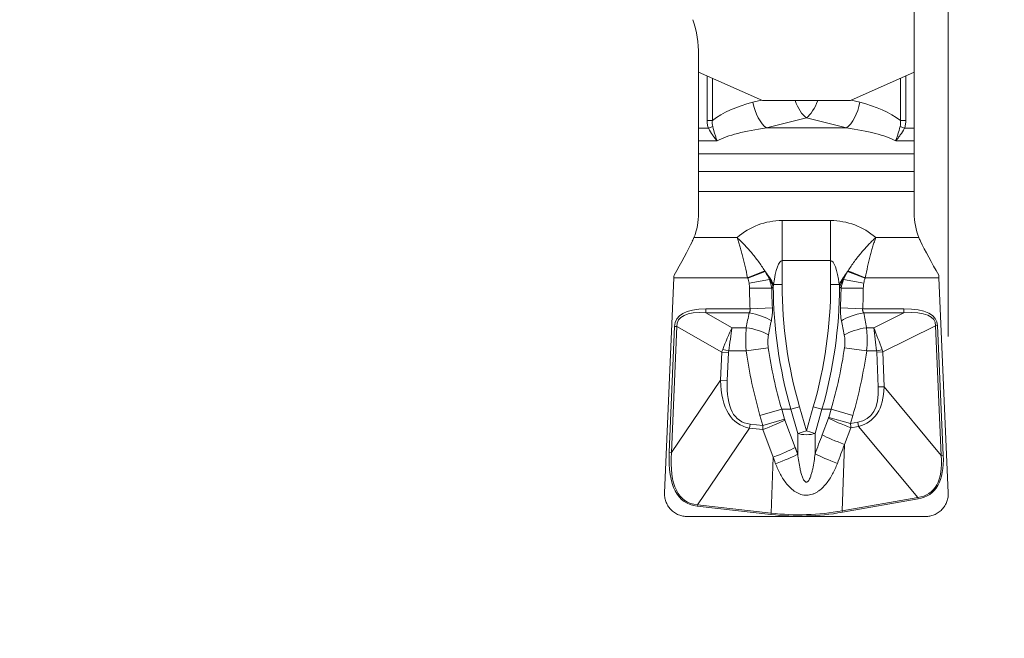
# Model space of a CAD drawing. Units: millimetres. Extents: x -63 to 112, y -59 to 29.
# Drawn here: x 78 to 87, y -13 to -7 of the extents above; entities that cross this region are included whole.
import ezdxf

# ---------------------------------------------------------------- set-up
doc = ezdxf.new("R2010")
doc.units = ezdxf.units.MM
doc.layers.add('1', color=4, linetype='Continuous')
doc.layers.add('2', color=7, linetype='Continuous')
doc.styles.add('iso_b_vert', font='simplex.shx')
doc.dimstyles.get("Standard").update_dxf_attribs({"dimtxt": 0.18, "dimasz": 0.18, "dimexe": 0.18, "dimexo": 0.0625, "dimgap": 0.09, "dimtad": 1, "dimzin": 0, "dimdsep": 52, "dimtxsty": 'Standard', "dimcen": 0.09, "dimadec": 0, "dimazin": 0, "dimtfac": 1, "dimtdec": 4, "dimtofl": 0, "dimtmove": 0, "dimatfit": 3, "dimfxl": 1, "dimtolj": 1, "dimtzin": 0, "dimarcsym": 0})

# ---------------------------------------------------------------- blocks, each defined once
blk = doc.blocks.new('_U0')
at = {"layer": '2', "lineweight": 13}
for p, q in [((-63.448, 1.5875), (-63.448, 25.181)), ((86.5517, -9.9111), (86.5517, 25.181)), ((-63.448, 23.181), (86.5517, 23.181))]:
    blk.add_line(p, q, dxfattribs=at)
at = {"layer": '2', "lineweight": 18}
for points in [[(-63.448, 23.181), (-59.948002, 23.641784), (-59.947998, 22.720216)], [(86.5517, 23.181), (83.051702, 22.720216), (83.051698, 23.641784)]]:
    blk.add_solid(points, dxfattribs=at)
at = {"layer": '2', "lineweight": 18, "insert": (6.322418, 24.213634), "char_height": 3.5, "attachment_point": 7, "line_spacing_factor": 1.084337, "style": 'iso_b_vert'}
blk.add_mtext('\\W0.7468;5.906', dxfattribs=at)
blk = doc.blocks.new('_U1')
at = {"layer": '2', "lineweight": 13}
for p, q in [((84.0517, -13.0861), (84.0517, -33.1796)), ((86.5517, -13.0861), (86.5517, -33.1796)), ((95.3017, -31.1796), (75.3017, -31.1796))]:
    blk.add_line(p, q, dxfattribs=at)
at = {"layer": '2', "lineweight": 18}
for points in [[(84.0517, -31.1796), (80.551702, -31.640384), (80.551698, -30.718816)], [(86.5517, -31.1796), (90.051698, -30.718816), (90.051702, -31.640384)]]:
    blk.add_solid(points, dxfattribs=at)
at = {"layer": '2', "lineweight": 18, "insert": (80.072268, -30.146966), "char_height": 3.5, "attachment_point": 7, "line_spacing_factor": 1.084337, "style": 'iso_b_vert'}
blk.add_mtext('\\W0.7468;0.098', dxfattribs=at)
blk = doc.blocks.new('_U2')
at = {"layer": '2', "lineweight": 13}
for p, q in [((88.1392, 0), (111.662784, 0)), ((109.662784, -11.4986), (109.662784, 0)), ((88.1392, -11.4986), (111.662784, -11.4986))]:
    blk.add_line(p, q, dxfattribs=at)
at = {"layer": '2', "lineweight": 18}
for points in [[(109.662784, 0), (110.123568, -3.499998), (109.202, -3.500002)], [(109.662784, -11.4986), (109.202, -7.998602), (110.123568, -7.998598)]]:
    blk.add_solid(points, dxfattribs=at)
at = {"layer": '2', "lineweight": 18, "insert": (108.97315, -11.190999), "char_height": 3.5, "attachment_point": 7, "rotation": 90, "line_spacing_factor": 1.084337, "style": 'iso_b_vert'}
blk.add_mtext('\\W0.7694;0.453', dxfattribs=at)
blk = doc.blocks.new('_U3')
at = {"layer": '2', "lineweight": 13}
for p, q in [((99.662784, 0.7515), (99.662784, -20.2486)), ((88.1392, -7.9985), (101.662784, -7.9985)), ((88.1392, -11.4986), (101.662784, -11.4986))]:
    blk.add_line(p, q, dxfattribs=at)
at = {"layer": '2', "lineweight": 18}
for points in [[(99.662784, -7.9985), (99.202, -4.498502), (100.123568, -4.498498)], [(99.662784, -11.4986), (100.123568, -14.998598), (99.202, -14.998602)]]:
    blk.add_solid(points, dxfattribs=at)
at = {"layer": '2', "lineweight": 18, "insert": (98.97315, -14.568549), "char_height": 3.5, "attachment_point": 7, "rotation": 90, "line_spacing_factor": 1.084337, "style": 'iso_b_vert'}
blk.add_mtext('\\W0.6864;0.138', dxfattribs=at)

msp = doc.modelspace()

# ---------------------------------------------------------------- linework, layer by layer
at = {"layer": '1', "lineweight": 18}
for p, q in [((86.2517, -4.9118), (86.2517, -7.5812)), ((84.3517, -7.431), (84.3517, -7.5812)), ((84.3517, -8.0764), (84.3517, -7.5811)), ((84.9135, -7.8307), (84.3517, -7.5812)), ((86.2517, -7.5812), (85.6899, -7.8307)), ((86.2517, -8.0764), (86.2517, -7.5811)), ((85.6899, -7.8307), (84.9135, -7.8307)), ((84.3517, -8.0764), (84.3517, -8.1882)), ((86.2517, -8.0764), (86.2517, -8.1882)), ((84.3517, -8.1882), (84.3517, -8.3)), ((86.2517, -8.3), (86.2517, -8.1882)), ((84.3517, -8.3), (84.3517, -8.4562)), ((86.2517, -8.4562), (86.2517, -8.3)), ((84.3517, -8.4562), (84.3517, -8.6329)), ((86.2517, -8.6329), (86.2517, -8.4562)), ((84.3517, -8.6329), (84.3517, -8.8239)), ((86.2517, -8.8239), (86.2517, -8.6329)), ((84.0519, -11.2899), (84.1347, -9.3932)), ((86.4687, -9.3932), (86.5515, -11.2899)), ((86.3517, -11.4986), (84.2517, -11.4986))]:
    msp.add_line(p, q, dxfattribs=at)
at = {"layer": '1', "lineweight": 13}
for p, q in [((84.4263, -8.0065), (84.4263, -7.6143)), ((86.1771, -7.6143), (86.1771, -8.0065)), ((84.474, -7.6354), (84.474, -8.0065)), ((86.1294, -8.0065), (86.1294, -7.6354)), ((84.8304, -7.8468), (84.9065, -7.8276)), ((85.6969, -7.8276), (85.773, -7.8468)), ((84.474, -8.0065), (84.4263, -8.0065)), ((84.4761, -8.0617), (84.4385, -8.0764)), ((85.3017, -7.9843), (84.9497, -8.0734)), ((85.6537, -8.0734), (85.3017, -7.9843)), ((86.1649, -8.0764), (86.1273, -8.0617)), ((86.1294, -8.0065), (86.1771, -8.0065)), ((84.3517, -8.0764), (84.4385, -8.0764)), ((84.9497, -8.0734), (85.6537, -8.0734)), ((86.1649, -8.0764), (86.2517, -8.0764)), ((84.5152, -8.1882), (84.3517, -8.1882)), ((86.2517, -8.1882), (86.0882, -8.1882)), ((86.2517, -8.3), (84.3517, -8.3)), ((84.3517, -8.4562), (86.2517, -8.4562)), ((86.2517, -8.6329), (84.3517, -8.6329)), ((85.0882, -8.8897), (85.0882, -9.2432)), ((85.0882, -8.8897), (85.5152, -8.8897)), ((85.5152, -8.8897), (85.5152, -9.2432)), ((84.3112, -9.0397), (84.6913, -9.0397)), ((85.9121, -9.0397), (86.2922, -9.0397)), ((85.0882, -9.2432), (85.0882, -9.4547)), ((85.5152, -9.2432), (85.0882, -9.2432)), ((85.5152, -9.4547), (85.5152, -9.2432)), ((84.7832, -9.3932), (84.9346, -9.3328)), ((84.7846, -9.3967), (84.9382, -9.3387)), ((85.6652, -9.3387), (85.8188, -9.3967)), ((85.8202, -9.3932), (85.6688, -9.3328)), ((84.7832, -9.3932), (84.1347, -9.3932)), ((84.7964, -9.4408), (84.9756, -9.41)), ((85.807, -9.4408), (85.6278, -9.41)), ((86.4687, -9.3932), (85.8202, -9.3932)), ((84.9966, -9.4854), (84.8003, -9.4869)), ((85.012, -9.4547), (85.0882, -9.4547)), ((85.5152, -9.4547), (85.5914, -9.4547)), ((85.8031, -9.4869), (85.6068, -9.4854)), ((84.416, -9.6685), (84.416, -9.7027)), ((84.416, -9.6685), (84.8057, -9.6685)), ((84.416, -9.7027), (84.6463, -9.834)), ((84.7971, -9.7027), (84.416, -9.7027)), ((85.0019, -9.6583), (84.8057, -9.6685)), ((85.6015, -9.6583), (85.7977, -9.6685)), ((85.7977, -9.6685), (86.1606, -9.6685)), ((86.1606, -9.7027), (85.8063, -9.7027)), ((85.8951, -9.834), (86.1606, -9.7027)), ((86.1606, -9.7027), (86.1606, -9.6685)), ((84.0931, -10.9323), (84.1408, -9.8242)), ((84.1606, -9.8251), (84.113, -10.9332)), ((84.1408, -9.8242), (84.1606, -9.8251)), ((84.5561, -10.0505), (84.1606, -9.8251)), ((84.6463, -9.834), (84.7721, -9.834)), ((85.8313, -9.834), (85.8951, -9.834)), ((86.4402, -9.8166), (85.9738, -10.0471)), ((86.4402, -9.8166), (86.4575, -9.8158)), ((86.4901, -10.9595), (86.4402, -9.8166)), ((86.4575, -9.8158), (86.5074, -10.9588)), ((84.5455, -10.2971), (84.5561, -10.0505)), ((84.6156, -10.053), (84.5561, -10.0505)), ((84.5645, -10.0252), (84.6177, -10.0392)), ((84.6156, -10.053), (84.605, -10.2997)), ((84.7708, -10.0392), (84.6177, -10.0392)), ((84.7708, -10.0392), (84.9659, -10.0113)), ((85.8326, -10.0392), (85.6375, -10.0113)), ((85.9204, -10.0392), (85.8326, -10.0392)), ((85.9682, -10.0281), (85.9204, -10.0392)), ((85.9738, -10.0471), (85.9218, -10.0494)), ((85.9352, -10.3564), (85.9218, -10.0494)), ((85.9738, -10.0471), (85.9872, -10.3542)), ((84.113, -10.9332), (84.5455, -10.2971)), ((84.5455, -10.2971), (84.605, -10.2997)), ((85.9352, -10.3564), (85.9872, -10.3542)), ((85.9872, -10.3542), (86.4901, -10.9595)), ((84.8928, -10.6089), (85.0843, -10.5539)), ((85.0843, -10.5539), (85.1096, -10.6421)), ((85.1643, -10.5539), (85.0843, -10.5539)), ((85.1643, -10.5539), (85.2409, -10.5319)), ((85.2251, -10.7658), (85.1643, -10.5539)), ((85.2409, -10.5319), (85.3017, -10.7439)), ((85.3017, -10.7439), (85.3625, -10.5319)), ((85.3625, -10.5319), (85.4391, -10.5539)), ((85.4391, -10.5539), (85.3783, -10.7658)), ((85.5191, -10.5539), (85.4391, -10.5539)), ((85.4988, -10.6247), (85.5191, -10.5539)), ((85.7106, -10.6089), (85.5191, -10.5539)), ((84.9181, -10.6971), (84.8928, -10.6089)), ((84.9181, -10.6971), (85.1096, -10.6421)), ((85.1117, -10.6484), (85.2032, -10.8909)), ((85.4411, -10.7788), (85.4966, -10.6313)), ((85.6903, -10.6797), (85.4988, -10.6247)), ((85.7106, -10.6089), (85.6903, -10.6797)), ((85.6903, -10.6797), (85.7551, -10.6682)), ((85.7551, -10.6682), (85.7614, -10.7042)), ((84.801, -10.7198), (84.3416, -11.3955)), ((84.801, -10.7198), (84.8051, -10.6842)), ((84.9168, -10.733), (84.801, -10.7198)), ((84.8051, -10.6842), (84.9181, -10.6971)), ((85.0083, -10.9756), (84.9168, -10.733)), ((85.2251, -10.7658), (85.3017, -10.7439)), ((85.3017, -10.7439), (85.3783, -10.7658)), ((85.6934, -10.7162), (85.6379, -10.8637)), ((85.7614, -10.7042), (85.6934, -10.7162)), ((86.2828, -11.3319), (85.7614, -10.7042)), ((85.2251, -10.9489), (85.2251, -10.7658)), ((85.3783, -10.7658), (85.3783, -10.9457)), ((85.6379, -10.8637), (85.6171, -11.4493)), ((84.113, -10.9332), (84.0931, -10.9324)), ((84.9908, -11.4695), (85.0083, -10.9756)), ((86.5074, -10.9588), (86.4901, -10.9595)), ((85.6171, -11.4493), (86.2828, -11.3319)), ((86.2849, -11.3439), (85.6192, -11.4613)), ((86.2849, -11.3439), (86.2828, -11.3319)), ((84.3416, -11.3955), (84.3402, -11.4074)), ((84.9894, -11.4814), (84.3402, -11.4074)), ((84.3416, -11.3955), (84.9908, -11.4695)), ((85.6192, -11.4613), (85.6171, -11.4493)), ((84.9908, -11.4695), (84.9894, -11.4814))]:
    msp.add_line(p, q, dxfattribs=at)
at = {"layer": '1', "lineweight": 18}
msp.add_arc((83.3517, -7.431), 1, 0, 18.19487, dxfattribs=at)
at = {"layer": '1', "lineweight": 13}
for centre, start, end in [((85.0882, -9.4897), 90, 131.40962), ((85.5152, -9.4897), 48.59038, 90)]:
    msp.add_arc(centre, 0.6, start, end, dxfattribs=at)
for centre, major_axis, ratio, start_param, end_param in [((85.2196, -8.3), (0.9209, 0), 0.542956, 2.007129, 2.51435), ((84.9497, -7.8468), (-0.0614, 0.2424), 0.465769, 1.453413, 2.643689), ((85.3017, -7.7577), (0.0614, -0.2424), 0.465769, -1.384418, -0.497904), ((85.3017, -7.7577), (0.0614, 0.2424), 0.465769, -2.643689, -1.757175), ((85.6537, -7.8468), (0.0614, 0.2424), 0.465769, -2.643689, -1.453413), ((85.3838, -8.3), (0.9209, 0), 0.542956, 0.627243, 1.134464), ((85.3389, -8.3), (0.9209, 0), 0.271478, 2.007129, 2.678056), ((85.2645, -8.3), (0.9209, 0), 0.271478, 0.463537, 1.134464), ((85.0882, -9.8432), (0, 0.6), 0.166667, 0, 0.866433), ((85.5152, -9.8432), (0, 0.6), 0.166667, -0.866433, 0), ((84.631, -9.4547), (-0.381, 0.3238), 0.606103, -2.190361, -1.894342), ((85.9724, -9.4547), (0.381, 0.3238), 0.606103, 1.894342, 2.190361), ((84.6171, -9.4717), (0.3934, -0.3086), 0.618331, 0.907274, 1.061051), ((85.9863, -9.4717), (0.3934, 0.3086), 0.618331, 2.080542, 2.234319), ((91.4859, -9.4547), (6.6857, 0), 0.785256, -3.135458, -3.10086), ((91.7061, -9.4544), (7.814, 3.543), 0.456365, 2.362557, 2.365579), ((91.4859, -9.4547), (6.4894, 0), 0.770487, -3.135458, -3.10086), ((91.3282, -9.4547), (6.3185, 0), 0.791324, -3.138497, -2.919936), ((91.3282, -9.4547), (6.24, 0), 0.785256, 3.141593, -2.919936), ((79.2752, -9.4547), (-6.24, 0), 0.785256, 2.919936, 3.141593), ((79.2752, -9.4547), (6.3185, 0), 0.791324, -0.221657, -0.003096), ((79.04, -9.4549), (7.6668, -3.5338), 0.456403, 0.784209, 0.787263), ((79.1175, -9.4547), (6.4894, 0), 0.770488, -0.040733, -0.006135), ((79.1175, -9.4547), (-6.6857, 0), 0.785256, 3.10086, 3.135458), ((87.5872, -11.7151), (-3.4291, 1.9542), 0.177356, -0.30171, 0.09096), ((87.5872, -11.7151), (3.4137, -1.9454), 0.152706, 2.839883, -3.050633), ((91.565, -9.3692), (6.6472, 2.3661), 0.705038, 2.737615, 2.762696), ((84.7971, -9.7882), (0.2449, -0.0504), 0.335791, 0.715521, 1.639836), ((85.8063, -9.7882), (-0.2449, -0.0504), 0.335791, -1.639836, -0.715521), ((79.0384, -9.3692), (6.6472, -2.3661), 0.705038, 0.378897, 0.403978), ((82.5054, -11.7151), (3.94, 1.9481), 0.159261, -0.070159, 0.311609), ((82.5054, -11.7151), (3.9257, 1.941), 0.137006, -0.070159, 0.311609), ((91.565, -9.4547), (6.4825, 2.2232), 0.69086, 2.744377, 2.769458), ((79.0384, -9.4547), (6.4825, -2.2232), 0.69086, 0.372136, 0.397216), ((84.6463, -10.0392), (0.2273, 0.5609), 0.134125, 1.251144, 1.60021), ((84.6463, -10.0392), (0.079, 0.6), 0.046991, 1.227916, 1.576982), ((84.7721, -9.9195), (0.2463, -0.0428), 0.337548, 0.71444, 1.629396), ((85.8313, -9.9195), (-0.2463, -0.0428), 0.337548, -1.629396, -0.71444), ((85.8951, -10.0392), (0.0698, -0.6), 0.041682, 1.56595, 1.915016), ((85.8951, -10.0392), (0.2026, -0.5691), 0.120232, 1.547501, 1.896567), ((86.0927, -10.8634), (1.5158, -0.8639), 0.343894, -3.094237, -3.050633), ((86.0927, -10.8634), (-1.4696, 0.8375), 0.177356, 0.047356, 0.09096), ((91.4149, -9.4547), (6.6857, 0), 0.785256, -3.03003, -2.919936), ((91.4149, -9.4547), (6.4894, 0), 0.770487, -3.03003, -2.919936), ((79.1885, -9.4547), (6.4894, 0), 0.770487, -0.221657, -0.111563), ((79.1885, -9.4547), (-6.6857, 0), 0.785256, 2.919936, 3.03003), ((84.228, -10.8634), (1.6886, 0.8349), 0.159261, -0.070159, -0.037457), ((84.228, -10.8634), (1.7314, 0.8561), 0.310642, -0.070159, -0.037457), ((93.7273, 2.606), (9.0322, 13.2838), 0.124505, 2.971892, -3.085963), ((93.7273, 2.606), (-9.0144, -13.2575), 0.106039, -0.169701, 0.05563), ((75.6092, 1.7073), (10.2435, -12.3325), 0.106039, -0.060443, 0.138736), ((75.6092, 1.7073), (10.2639, -12.357), 0.124505, -0.060443, 0.138736), ((84.9202, -10.7033), (0.2339, 0.0883), 0.106542, -1.625446, -0.652885), ((85.1504, -10.6468), (0.0317, -0.0485), 0.610315, -2.039909, -1.920035), ((85.4572, -10.632), (0.0334, 0.0504), 0.576304, -1.192291, -1.070118), ((85.6881, -10.6862), (-0.234, 0.088), 0.105093, 0.652766, 1.632885), ((84.9589, -10.7017), (0.013, 0.3004), 0.136082, 1.561215, 1.681088), ((85.6488, -10.687), (0.0276, -0.2997), 0.139614, 1.460206, 1.582379), ((85.3017, -10.7439), (-0.1, 0), 0.34202, 0.698132, 2.443461), ((86.3962, 28.8093), (16.6823, 65.5182), 0.15931, -2.181629, -2.178432), ((85.6326, -10.8337), (-0.234, 0.088), 0.105093, 0.652766, 1.632885), ((85.0117, -10.9459), (0.2339, 0.0883), 0.106542, -1.625446, -0.652885), ((86.5767, 28.31), (16.8223, 65.0252), 0.161066, -2.178265, -2.175051), ((95.3618, 5.0099), (-11.1354, -16.3769), 0.106039, -0.169707, 0.05563), ((95.3618, 5.0099), (11.1294, 16.3681), 0.101044, 2.971892, -3.085963), ((85.0336, -11.0038), (0.2339, 0.0883), 0.107037, -1.624242, -0.652926), ((85.5698, -11.0006), (-0.2339, 0.0882), 0.10606, 0.652845, 1.629926), ((73.7518, 3.9435), (12.647, -15.2261), 0.101044, -0.060443, 0.138736), ((73.7518, 3.9435), (12.6538, -15.2342), 0.106039, -0.060443, 0.138736), ((90.5551, 140.2199), (5.3969, 151.7019), 0.118579, 3.132273, -3.116174), ((90.5551, 140.2199), (5.3973, 151.7138), 0.119228, 3.132273, -3.116174)]:
    msp.add_ellipse(centre, major_axis=major_axis, ratio=ratio, start_param=start_param, end_param=end_param, dxfattribs=at)
at = {"layer": '1', "lineweight": 18}
for centre, major_axis, ratio, start_param, end_param in [((83.9517, -8.8239), (0, 0.4922), 0.812676, -2.024471, -1.570796), ((86.6517, -8.8239), (0, 0.4922), 0.812676, 1.570796, 2.024471), ((84.0728, -9.3932), (0.2906, 0.4995), 0.075622, -1.483928, -0.829809), ((86.5306, -9.3932), (0.2906, -0.4995), 0.075622, -2.311784, -1.657665), ((84.091, -9.3932), (0.022, 0.5), 0.087319, -1.566955, -1.524054), ((86.5124, -9.3932), (0.022, -0.5), 0.08732, -1.617539, -1.574638)]:
    msp.add_ellipse(centre, major_axis=major_axis, ratio=ratio, start_param=start_param, end_param=end_param, dxfattribs=at)
at = {"layer": '1', "lineweight": 13}
for points, knots in [([(84.4385, -8.0764), (84.4341, -8.0652), (84.4311, -8.0537), (84.4272, -8.0304), (84.4263, -8.0185), (84.4263, -8.0065)], [0, 0, 0, 0, 0.5, 0.5, 1, 1, 1, 1]), ([(84.474, -8.0065), (84.4727, -8.0157), (84.472, -8.025), (84.4725, -8.0435), (84.4736, -8.0526), (84.4761, -8.0617)], [0, 0, 0, 0, 0.5, 0.5, 1, 1, 1, 1]), ([(84.4761, -8.0617), (84.4822, -8.084), (84.4886, -8.1056), (84.4984, -8.1373), (84.5018, -8.1477), (84.5085, -8.1682), (84.5119, -8.1784), (84.5152, -8.1882)], [0, 0, 0, 0, 0.5, 0.5, 0.75, 0.75, 1, 1, 1, 1]), ([(86.0882, -8.1882), (86.0915, -8.1784), (86.0949, -8.1683), (86.1016, -8.1477), (86.105, -8.1373), (86.1148, -8.1056), (86.1212, -8.084), (86.1273, -8.0617)], [0, 0, 0, 0, 0.25, 0.25, 0.5, 0.5, 1, 1, 1, 1]), ([(86.1273, -8.0617), (86.1298, -8.0526), (86.1309, -8.0433), (86.1314, -8.0249), (86.1307, -8.0157), (86.1294, -8.0065)], [0, 0, 0, 0, 0.5, 0.5, 1, 1, 1, 1]), ([(86.1771, -8.0065), (86.1771, -8.0185), (86.1762, -8.0304), (86.1723, -8.0537), (86.1693, -8.0652), (86.1649, -8.0764)], [0, 0, 0, 0, 0.5, 0.5, 1, 1, 1, 1]), ([(84.5152, -8.1882), (84.5117, -8.1841), (84.5081, -8.1799), (84.5012, -8.1713), (84.4977, -8.1669), (84.4875, -8.1536), (84.4809, -8.1445), (84.4618, -8.1164), (84.4498, -8.0969), (84.4385, -8.0764)], [0, 0, 0, 0, 0.125, 0.125, 0.25, 0.25, 0.5, 0.5, 1, 1, 1, 1]), ([(86.1649, -8.0764), (86.1536, -8.0969), (86.1416, -8.1164), (86.1225, -8.1445), (86.1159, -8.1536), (86.1057, -8.1669), (86.1022, -8.1713), (86.0953, -8.1799), (86.0917, -8.1841), (86.0882, -8.1882)], [0, 0, 0, 0, 0.5, 0.5, 0.75, 0.75, 0.875, 0.875, 1, 1, 1, 1]), ([(84.6913, -9.0397), (84.6933, -9.0454), (84.6953, -9.0514), (84.6993, -9.0636), (84.7013, -9.0698), (84.7072, -9.0887), (84.7152, -9.1149), (84.7232, -9.1427), (84.7312, -9.1715), (84.7352, -9.1863), (84.7471, -9.2321), (84.7548, -9.2634), (84.7695, -9.3272), (84.7766, -9.3598), (84.7832, -9.3932)], [0, 0, 0, 0, 0.0625, 0.0625, 0.125, 0.125, 0.25, 0.375, 0.375, 0.5, 0.5, 0.75, 0.75, 1, 1, 1, 1]), ([(84.6913, -9.0397), (84.6964, -9.0443), (84.7017, -9.0492), (84.7121, -9.059), (84.7173, -9.064), (84.7329, -9.0794), (84.7433, -9.09), (84.7747, -9.1231), (84.7958, -9.1467), (84.8275, -9.1846), (84.838, -9.1975), (84.8586, -9.2236), (84.8686, -9.2369), (84.8981, -9.277), (84.9169, -9.3045), (84.9346, -9.3328)], [0, 0, 0, 0, 0.0625, 0.0625, 0.125, 0.125, 0.25, 0.25, 0.5, 0.5, 0.625, 0.625, 0.75, 0.75, 1, 1, 1, 1]), ([(85.9121, -9.0397), (85.907, -9.0443), (85.9017, -9.0492), (85.8914, -9.059), (85.8862, -9.064), (85.8705, -9.0794), (85.8496, -9.1007), (85.8286, -9.1235), (85.8075, -9.1472), (85.7969, -9.1595), (85.7758, -9.1847), (85.7653, -9.1976), (85.7448, -9.2237), (85.7347, -9.2369), (85.7053, -9.2771), (85.6865, -9.3045), (85.6688, -9.3328)], [0, 0, 0, 0, 0.0625, 0.0625, 0.125, 0.125, 0.25, 0.375, 0.375, 0.5, 0.5, 0.625, 0.625, 0.75, 0.75, 1, 1, 1, 1]), ([(85.8202, -9.3932), (85.8268, -9.3599), (85.8338, -9.3273), (85.8449, -9.2793), (85.8487, -9.2635), (85.8564, -9.2321), (85.8603, -9.2166), (85.8683, -9.1861), (85.8723, -9.1713), (85.8803, -9.1425), (85.8882, -9.1147), (85.8962, -9.0886), (85.9022, -9.0697), (85.9041, -9.0635), (85.9081, -9.0514), (85.9101, -9.0454), (85.9121, -9.0397)], [0, 0, 0, 0, 0.25, 0.25, 0.375, 0.375, 0.5, 0.5, 0.625, 0.625, 0.75, 0.875, 0.875, 0.9375, 0.9375, 1, 1, 1, 1]), ([(84.7971, -9.7027), (84.7978, -9.7016), (84.7993, -9.6994), (84.8012, -9.6961), (84.8028, -9.6927), (84.8042, -9.6893), (84.8052, -9.6859), (84.8059, -9.6824), (84.8063, -9.6789), (84.8065, -9.6754), (84.8063, -9.6719), (84.8059, -9.6696), (84.8057, -9.6685)], [0, 0, 0, 0, 0.1122, 0.220222, 0.324534, 0.425655, 0.524154, 0.620647, 0.715789, 0.810264, 0.904769, 1, 1, 1, 1]), ([(85.0019, -9.6583), (85.0024, -9.6681), (85.0026, -9.678), (85.0024, -9.6975), (85.0019, -9.7072), (84.9996, -9.7357), (84.9969, -9.7543), (84.993, -9.7723)], [0, 0, 0, 0, 0.25, 0.25, 0.5, 0.5, 1, 1, 1, 1]), ([(85.6104, -9.7723), (85.6085, -9.7633), (85.6068, -9.754), (85.604, -9.7353), (85.603, -9.7259), (85.6007, -9.6973), (85.6005, -9.678), (85.6015, -9.6583)], [0, 0, 0, 0, 0.25, 0.25, 0.5, 0.5, 1, 1, 1, 1]), ([(85.7977, -9.6685), (85.7975, -9.6695), (85.7972, -9.6716), (85.797, -9.6748), (85.797, -9.678), (85.7973, -9.6811), (85.7978, -9.6843), (85.7986, -9.6874), (85.7997, -9.6905), (85.801, -9.6936), (85.8025, -9.6967), (85.8043, -9.6997), (85.8057, -9.7017), (85.8063, -9.7027)], [0, 0, 0, 0, 0.086615, 0.172578, 0.258411, 0.344639, 0.43178, 0.520337, 0.610787, 0.70358, 0.799131, 0.897823, 1, 1, 1, 1]), ([(84.7708, -10.0392), (84.7693, -10.0217), (84.7683, -10.0042), (84.7669, -9.9692), (84.7667, -9.9519), (84.767, -9.9004), (84.7688, -9.8668), (84.7721, -9.834)], [0, 0, 0, 0, 0.25, 0.25, 0.5, 0.5, 1, 1, 1, 1]), ([(85.8313, -9.834), (85.8329, -9.8504), (85.8342, -9.8671), (85.836, -9.901), (85.8365, -9.9181), (85.8368, -9.9695), (85.8355, -10.0042), (85.8326, -10.0392)], [0, 0, 0, 0, 0.25, 0.25, 0.5, 0.5, 1, 1, 1, 1]), ([(84.9677, -9.8973), (84.9643, -9.9154), (84.9624, -9.934), (84.9618, -9.9722), (84.9631, -9.9919), (84.9659, -10.0113)], [0, 0, 0, 0, 0.5, 0.5, 1, 1, 1, 1]), ([(85.6375, -10.0113), (85.6403, -9.9919), (85.6416, -9.9726), (85.641, -9.9344), (85.6391, -9.9154), (85.6357, -9.8973)], [0, 0, 0, 0, 0.5, 0.5, 1, 1, 1, 1]), ([(85.0083, -10.9756), (85.0102, -10.9805), (85.012, -10.9853), (85.0158, -10.995), (85.0176, -10.9999), (85.0232, -11.0144), (85.0269, -11.024), (85.0305, -11.0336)], [0, 0, 0, 0, 0.251537, 0.251537, 0.503074, 0.503074, 1, 1, 1, 1]), ([(85.2251, -10.9489), (85.2278, -10.9708), (85.2307, -10.9927), (85.2376, -11.0364), (85.2415, -11.0581), (85.2485, -11.0905), (85.251, -11.1013), (85.2567, -11.1227), (85.2599, -11.1333), (85.2654, -11.1491), (85.2674, -11.1543), (85.2717, -11.1645), (85.2741, -11.1695), (85.2782, -11.1768), (85.2797, -11.1792), (85.2829, -11.1838), (85.2847, -11.186), (85.2886, -11.1902), (85.2908, -11.192), (85.2959, -11.1949), (85.2987, -11.1957), (85.3045, -11.1956), (85.3074, -11.1946), (85.3123, -11.1917), (85.3145, -11.1898), (85.3204, -11.1835), (85.3235, -11.1787), (85.329, -11.1688), (85.3314, -11.1638), (85.3357, -11.1534), (85.3377, -11.1482), (85.3432, -11.1323), (85.3464, -11.1215), (85.3521, -11.0998), (85.3547, -11.0889), (85.3617, -11.0562), (85.3657, -11.0342), (85.3726, -10.99), (85.3756, -10.9679), (85.3783, -10.9457)], [0, 0, 0, 0, 0.125, 0.125, 0.25, 0.25, 0.3125, 0.3125, 0.375, 0.375, 0.40625, 0.40625, 0.4375, 0.4375, 0.453125, 0.453125, 0.46875, 0.46875, 0.484375, 0.484375, 0.5, 0.5, 0.515625, 0.515625, 0.53125, 0.53125, 0.5625, 0.5625, 0.59375, 0.59375, 0.625, 0.625, 0.6875, 0.6875, 0.75, 0.75, 0.875, 0.875, 1, 1, 1, 1]), ([(85.5743, -11.0306), (85.5621, -11.0627), (85.5482, -11.0939), (85.5241, -11.1391), (85.5155, -11.1538), (85.4968, -11.1827), (85.4868, -11.1967), (85.4653, -11.2234), (85.4539, -11.236), (85.4289, -11.2595), (85.4153, -11.2705), (85.3936, -11.2844), (85.3862, -11.2887), (85.3707, -11.2962), (85.3627, -11.2996), (85.3462, -11.305), (85.3378, -11.3072), (85.3208, -11.3101), (85.3122, -11.3109), (85.2861, -11.3113), (85.269, -11.3086), (85.2441, -11.3009), (85.236, -11.2978), (85.2203, -11.2905), (85.2127, -11.2863), (85.1906, -11.2725), (85.1771, -11.2619), (85.1518, -11.2386), (85.14, -11.2258), (85.1075, -11.1859), (85.0893, -11.1572), (85.065, -11.1121), (85.0574, -11.0967), (85.0433, -11.0654), (85.0367, -11.0496), (85.0305, -11.0336)], [0, 0, 0, 0, 0.125, 0.125, 0.1875, 0.1875, 0.25, 0.25, 0.3125, 0.3125, 0.375, 0.375, 0.40625, 0.40625, 0.4375, 0.4375, 0.46875, 0.46875, 0.5, 0.5, 0.5625, 0.5625, 0.59375, 0.59375, 0.625, 0.625, 0.6875, 0.6875, 0.75, 0.75, 0.875, 0.875, 0.9375, 0.9375, 1, 1, 1, 1])]:
    msp.add_open_spline(points, degree=3, knots=knots, dxfattribs=at)
at = {"layer": '1', "lineweight": 18}
for points in [[(84.2968, -9.0722), (84.3023, -9.0611), (84.307, -9.0502), (84.3112, -9.0397)], [(86.2922, -9.0397), (86.2964, -9.0502), (86.3011, -9.0611), (86.3066, -9.0722)]]:
    msp.add_open_spline(points, degree=3, dxfattribs=at)
at = {"layer": '1', "lineweight": 13}
for points in [[(84.9346, -9.3328), (84.9358, -9.3348), (84.937, -9.3367), (84.9382, -9.3387)], [(84.9382, -9.3387), (84.9524, -9.3618), (84.9648, -9.3856), (84.9756, -9.41)], [(85.6278, -9.41), (85.6386, -9.3856), (85.651, -9.3618), (85.6652, -9.3387)], [(85.6652, -9.3387), (85.6664, -9.3367), (85.6676, -9.3348), (85.6688, -9.3328)], [(84.7846, -9.3967), (84.7842, -9.3955), (84.7837, -9.3944), (84.7832, -9.3932)], [(84.7964, -9.4408), (84.7938, -9.4258), (84.79, -9.411), (84.7846, -9.3967)], [(84.8003, -9.4869), (84.8002, -9.4714), (84.799, -9.4561), (84.7964, -9.4408)], [(84.9756, -9.41), (84.9846, -9.4347), (84.9916, -9.4598), (84.9966, -9.4854)], [(85.6068, -9.4854), (85.6118, -9.4598), (85.6188, -9.4347), (85.6278, -9.41)], [(85.807, -9.4408), (85.8044, -9.4561), (85.8032, -9.4714), (85.8031, -9.4869)], [(85.8188, -9.3967), (85.8134, -9.411), (85.8096, -9.4258), (85.807, -9.4408)], [(85.8202, -9.3932), (85.8197, -9.3944), (85.8192, -9.3955), (85.8188, -9.3967)], [(85.012, -9.4547), (85.0112, -9.4598), (85.0104, -9.465), (85.0097, -9.4702)], [(85.5937, -9.4702), (85.593, -9.465), (85.5922, -9.4598), (85.5914, -9.4547)]]:
    msp.add_open_spline(points, degree=3, dxfattribs=at)
msp.add_rational_spline([(85.2032, -10.8909), (85.2142, -10.9199), (85.2251, -10.9489)], [0.500000055946, 0.499999944054, 0.500000055946], degree=2, dxfattribs=at)
at = {"layer": '1', "lineweight": 18}
for points in [[(84.2517, -11.4986), (84.0428, -11.4986), (84.0519, -11.2899)], [(86.5515, -11.2899), (86.5606, -11.4986), (86.3517, -11.4986)]]:
    msp.add_rational_spline(points, [1.03026900349, 0.712444466879, 1.03026900349], degree=2, dxfattribs=at)

# ---------------------------------------------------------------- dimensions: what is measured, and where the dimension line sits
at = {"layer": '2', "lineweight": 18}
for base, p1, p2, picture, middle in [((86.5517, 23.181), (-63.448, 0), (86.5517, -11.4986), '_U0', (11.5518, 23.181)), ((84.0517, -31.1796), (86.5517, -11.4986), (84.0517, -11.4986), '_U1', (85.3017, -31.1796))]:
    dim = msp.add_linear_dim(base=base, p1=p1, p2=p2, dimstyle='Standard', override={"dimtxt": 3.5, "dimasz": 3.5, "dimexe": 2, "dimexo": 1.5875, "dimgap": 1.75, "dimtad": 1, "dimtih": 1, "dimtoh": 0, "dimdec": 3, "dimlfac": 0.03937, "dimzin": 8, "dimdsep": 46, "dimlunit": 2, "dimpost": '<>', "dimtxsty": 'iso_b_vert', "dimsah": 1, "dimse1": 0, "dimse2": 0, "dimsd1": 0, "dimsd2": 0, "dimclrd": 2, "dimclre": 2, "dimclrt": 2, "dimtol": 0, "dimtm": -0.1, "dimtfac": 1, "dimtdec": 2, "dimtofl": 1, "dimtmove": 0, "dimtzin": 8, "dimlwd": 13, "dimlwe": 13}, dxfattribs=at)
    dim.commit()
    dim.dimension.update_dxf_attribs({"geometry": picture, "text_midpoint": middle})
for base, p1, p2, picture, middle in [((99.6628, -11.4986), (86.5517, -7.9985), (86.5517, -11.4986), '_U3', (99.6628, -9.7485)), ((109.6628, 0), (86.5517, -11.4986), (86.5517, 0), '_U2', (109.6628, -5.7493))]:
    dim = msp.add_linear_dim(base=base, p1=p1, p2=p2, angle=90, dimstyle='Standard', override={"dimtxt": 3.5, "dimasz": 3.5, "dimexe": 2, "dimexo": 1.5875, "dimgap": 1.75, "dimtad": 1, "dimtih": 0, "dimtoh": 0, "dimdec": 3, "dimlfac": 0.03937, "dimzin": 8, "dimdsep": 46, "dimlunit": 2, "dimpost": '<>', "dimtxsty": 'iso_b_vert', "dimsah": 1, "dimse1": 0, "dimse2": 0, "dimsd1": 0, "dimsd2": 0, "dimclrd": 2, "dimclre": 2, "dimclrt": 2, "dimtol": 0, "dimtm": -0.1, "dimtfac": 1, "dimtdec": 2, "dimtofl": 1, "dimtmove": 0, "dimtzin": 8, "dimlwd": 13, "dimlwe": 13}, dxfattribs=at)
    dim.commit()
    dim.dimension.update_dxf_attribs({"geometry": picture, "text_midpoint": middle})

doc.saveas('drawing.dxf')
